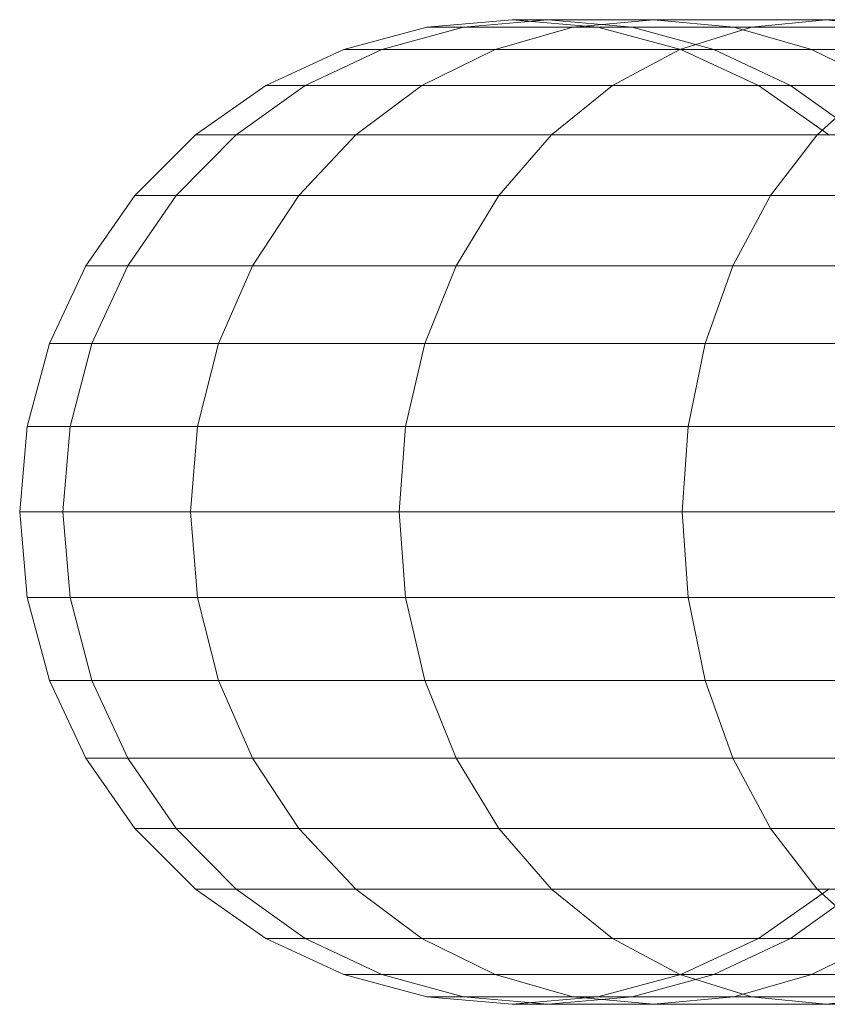
# Model space of a CAD drawing. Units: metres. Extents: x 2.3 to 12.6, y -9.9 to -3.9.
# Drawn here: x 2.3 to 2.3, y -5.1 to -5.1 of the extents above; entities that cross this region are included whole.
import ezdxf

# ---------------------------------------------------------------- set-up
doc = ezdxf.new("R2010")
doc.units = ezdxf.units.M
doc.linetypes.add('AUSGEZOGEN', pattern=[0])
doc.layers.add('Standard', color=7, linetype='AUSGEZOGEN', lineweight=13)

# ---------------------------------------------------------------- blocks, each defined once
blk = doc.blocks.new('Lichtschacht_$F1')
at = {"layer": 'Standard', "color": 7, "linetype": 'AUSGEZOGEN', "lineweight": 13, "transparency": 33554687}
for p, q in [((-0.1166946, 0.6189392), (-0.116, 0.619)), ((-0.1163954, 0.6189392), (-0.1157113, 0.619)), ((-0.1163954, 0.6189392), (-0.1157113, 0.619)), ((-0.1157113, 0.619), (-0.116, 0.619)), ((-0.116, 0.619), (-0.1153054, 0.6189392)), ((-0.116, 0.619), (-0.1157113, 0.619)), ((-0.1148542, 0.619), (-0.1157113, 0.619)), ((-0.1157113, 0.619), (-0.1150273, 0.6189392)), ((-0.1157113, 0.619), (-0.1150273, 0.6189392)), ((-0.1157113, 0.619), (-0.1148542, 0.619)), ((-0.1155069, 0.6189392), (-0.1148542, 0.619)), ((-0.1155069, 0.6189392), (-0.1148542, 0.619)), ((-0.1134545, 0.619), (-0.1148542, 0.619)), ((-0.1148542, 0.619), (-0.1142015, 0.6189392)), ((-0.1148542, 0.619), (-0.1142015, 0.6189392)), ((-0.1148542, 0.619), (-0.1134545, 0.619)), ((-0.114056, 0.6189392), (-0.1134545, 0.619)), ((-0.114056, 0.6189392), (-0.1134545, 0.619)), ((-0.1115548, 0.619), (-0.1134545, 0.619)), ((-0.1134545, 0.619), (-0.1128529, 0.6189392)), ((-0.1134545, 0.619), (-0.1128529, 0.6189392)), ((-0.1134545, 0.619), (-0.1115548, 0.619)), ((-0.1173681, 0.6187588), (-0.1166946, 0.6189392)), ((-0.1170586, 0.6187588), (-0.1163954, 0.6189392)), ((-0.1170586, 0.6187588), (-0.1163954, 0.6189392)), ((-0.1163954, 0.6189392), (-0.1166946, 0.6189392)), ((-0.1166946, 0.6189392), (-0.1163954, 0.6189392)), ((-0.1155069, 0.6189392), (-0.1163954, 0.6189392)), ((-0.1163954, 0.6189392), (-0.1155069, 0.6189392)), ((-0.1161397, 0.6187588), (-0.1155069, 0.6189392)), ((-0.1161397, 0.6187588), (-0.1155069, 0.6189392)), ((-0.114056, 0.6189392), (-0.1155069, 0.6189392)), ((-0.1155069, 0.6189392), (-0.114056, 0.6189392)), ((-0.1150273, 0.6189392), (-0.1153054, 0.6189392)), ((-0.1153054, 0.6189392), (-0.1146319, 0.6187588)), ((-0.1153054, 0.6189392), (-0.1150273, 0.6189392)), ((-0.1142015, 0.6189392), (-0.1150273, 0.6189392)), ((-0.1150273, 0.6189392), (-0.1143641, 0.6187588)), ((-0.1150273, 0.6189392), (-0.1143641, 0.6187588)), ((-0.1150273, 0.6189392), (-0.1142015, 0.6189392)), ((-0.1146393, 0.6187588), (-0.114056, 0.6189392)), ((-0.1146393, 0.6187588), (-0.114056, 0.6189392)), ((-0.1128529, 0.6189392), (-0.1142015, 0.6189392)), ((-0.1142015, 0.6189392), (-0.1135686, 0.6187588)), ((-0.1142015, 0.6189392), (-0.1135686, 0.6187588)), ((-0.1142015, 0.6189392), (-0.1128529, 0.6189392)), ((-0.1120869, 0.6189392), (-0.114056, 0.6189392)), ((-0.114056, 0.6189392), (-0.1120869, 0.6189392)), ((-0.118, 0.6184641), (-0.1173681, 0.6187588)), ((-0.117681, 0.6184641), (-0.1170586, 0.6187588)), ((-0.117681, 0.6184641), (-0.1170586, 0.6187588)), ((-0.1170586, 0.6187588), (-0.1173681, 0.6187588)), ((-0.1173681, 0.6187588), (-0.1170586, 0.6187588)), ((-0.1161397, 0.6187588), (-0.1170586, 0.6187588)), ((-0.1170586, 0.6187588), (-0.1161397, 0.6187588)), ((-0.1167335, 0.6184641), (-0.1161397, 0.6187588)), ((-0.1167335, 0.6184641), (-0.1161397, 0.6187588)), ((-0.1146393, 0.6187588), (-0.1161397, 0.6187588)), ((-0.1161397, 0.6187588), (-0.1146393, 0.6187588)), ((-0.1151865, 0.6184641), (-0.1146393, 0.6187588)), ((-0.1151865, 0.6184641), (-0.1146393, 0.6187588)), ((-0.1126029, 0.6187588), (-0.1146393, 0.6187588)), ((-0.1146393, 0.6187588), (-0.1126029, 0.6187588)), ((-0.1143641, 0.6187588), (-0.1146319, 0.6187588)), ((-0.1146319, 0.6187588), (-0.114, 0.6184641)), ((-0.1146319, 0.6187588), (-0.1143641, 0.6187588)), ((-0.1135686, 0.6187588), (-0.1143641, 0.6187588)), ((-0.1143641, 0.6187588), (-0.1137417, 0.6184641)), ((-0.1143641, 0.6187588), (-0.1137417, 0.6184641)), ((-0.1143641, 0.6187588), (-0.1135686, 0.6187588)), ((-0.1122697, 0.6187588), (-0.1135686, 0.6187588)), ((-0.1135686, 0.6187588), (-0.1129748, 0.6184641)), ((-0.1135686, 0.6187588), (-0.1129748, 0.6184641)), ((-0.1135686, 0.6187588), (-0.1122697, 0.6187588)), ((-0.1185712, 0.6180642), (-0.118, 0.6184641)), ((-0.1182434, 0.6180642), (-0.117681, 0.6184641)), ((-0.1182434, 0.6180642), (-0.117681, 0.6184641)), ((-0.117681, 0.6184641), (-0.118, 0.6184641)), ((-0.118, 0.6184641), (-0.117681, 0.6184641)), ((-0.1167335, 0.6184641), (-0.117681, 0.6184641)), ((-0.117681, 0.6184641), (-0.1167335, 0.6184641)), ((-0.1172703, 0.6180642), (-0.1167335, 0.6184641)), ((-0.1172703, 0.6180642), (-0.1167335, 0.6184641)), ((-0.1151865, 0.6184641), (-0.1167335, 0.6184641)), ((-0.1167335, 0.6184641), (-0.1151865, 0.6184641)), ((-0.1156812, 0.6180642), (-0.1151865, 0.6184641)), ((-0.1156812, 0.6180642), (-0.1151865, 0.6184641)), ((-0.1130869, 0.6184641), (-0.1151865, 0.6184641)), ((-0.1151865, 0.6184641), (-0.1130869, 0.6184641)), ((-0.1137417, 0.6184641), (-0.114, 0.6184641)), ((-0.114, 0.6184641), (-0.1134288, 0.6180642)), ((-0.114, 0.6184641), (-0.1137417, 0.6184641)), ((-0.1129748, 0.6184641), (-0.1137417, 0.6184641)), ((-0.1137417, 0.6184641), (-0.1131793, 0.6180642)), ((-0.1137417, 0.6184641), (-0.1131793, 0.6180642)), ((-0.1137417, 0.6184641), (-0.1129748, 0.6184641)), ((-0.1135245, 0.6180642), (-0.1130869, 0.6184641)), ((-0.1135245, 0.6180642), (-0.1130869, 0.6184641)), ((-0.1190642, 0.6175712), (-0.1185712, 0.6180642)), ((-0.118729, 0.6175712), (-0.1182434, 0.6180642)), ((-0.118729, 0.6175712), (-0.1182434, 0.6180642)), ((-0.1182434, 0.6180642), (-0.1185712, 0.6180642)), ((-0.1185712, 0.6180642), (-0.1182434, 0.6180642)), ((-0.1172703, 0.6180642), (-0.1182434, 0.6180642)), ((-0.1182434, 0.6180642), (-0.1172703, 0.6180642)), ((-0.1177335, 0.6175712), (-0.1172703, 0.6180642)), ((-0.1177335, 0.6175712), (-0.1172703, 0.6180642)), ((-0.1156812, 0.6180642), (-0.1172703, 0.6180642)), ((-0.1172703, 0.6180642), (-0.1156812, 0.6180642)), ((-0.1161081, 0.6175712), (-0.1156812, 0.6180642)), ((-0.1161081, 0.6175712), (-0.1156812, 0.6180642)), ((-0.1135245, 0.6180642), (-0.1156812, 0.6180642)), ((-0.1156812, 0.6180642), (-0.1135245, 0.6180642)), ((-0.1139021, 0.6175712), (-0.1135245, 0.6180642)), ((-0.1139021, 0.6175712), (-0.1135245, 0.6180642)), ((-0.1108657, 0.6180642), (-0.1135245, 0.6180642)), ((-0.1135245, 0.6180642), (-0.1108657, 0.6180642)), ((-0.1194641, 0.617), (-0.1190642, 0.6175712)), ((-0.1191228, 0.617), (-0.118729, 0.6175712)), ((-0.1191228, 0.617), (-0.118729, 0.6175712)), ((-0.118729, 0.6175712), (-0.1190642, 0.6175712)), ((-0.1190642, 0.6175712), (-0.118729, 0.6175712)), ((-0.1177335, 0.6175712), (-0.118729, 0.6175712)), ((-0.118729, 0.6175712), (-0.1177335, 0.6175712)), ((-0.1181094, 0.617), (-0.1177335, 0.6175712)), ((-0.1181094, 0.617), (-0.1177335, 0.6175712)), ((-0.1161081, 0.6175712), (-0.1177335, 0.6175712)), ((-0.1177335, 0.6175712), (-0.1161081, 0.6175712)), ((-0.1164545, 0.617), (-0.1161081, 0.6175712)), ((-0.1164545, 0.617), (-0.1161081, 0.6175712)), ((-0.1139021, 0.6175712), (-0.1161081, 0.6175712)), ((-0.1161081, 0.6175712), (-0.1139021, 0.6175712)), ((-0.1142085, 0.617), (-0.1139021, 0.6175712)), ((-0.1142085, 0.617), (-0.1139021, 0.6175712)), ((-0.1111826, 0.6175712), (-0.1139021, 0.6175712)), ((-0.1139021, 0.6175712), (-0.1111826, 0.6175712)), ((-0.1197588, 0.6163681), (-0.1194641, 0.617)), ((-0.1191228, 0.617), (-0.1194641, 0.617)), ((-0.1194641, 0.617), (-0.1191228, 0.617)), ((-0.119413, 0.6163681), (-0.1191228, 0.617)), ((-0.119413, 0.6163681), (-0.1191228, 0.617)), ((-0.1181094, 0.617), (-0.1191228, 0.617)), ((-0.1191228, 0.617), (-0.1181094, 0.617)), ((-0.1183862, 0.6163681), (-0.1181094, 0.617)), ((-0.1183862, 0.6163681), (-0.1181094, 0.617)), ((-0.1164545, 0.617), (-0.1181094, 0.617)), ((-0.1181094, 0.617), (-0.1164545, 0.617)), ((-0.1167097, 0.6163681), (-0.1164545, 0.617)), ((-0.1167097, 0.6163681), (-0.1164545, 0.617)), ((-0.1142085, 0.617), (-0.1164545, 0.617)), ((-0.1164545, 0.617), (-0.1142085, 0.617)), ((-0.1144342, 0.6163681), (-0.1142085, 0.617)), ((-0.1144342, 0.6163681), (-0.1142085, 0.617)), ((-0.1114396, 0.617), (-0.1142085, 0.617)), ((-0.1142085, 0.617), (-0.1114396, 0.617)), ((-0.1199392, 0.6156946), (-0.1197588, 0.6163681)), ((-0.119413, 0.6163681), (-0.1197588, 0.6163681)), ((-0.1197588, 0.6163681), (-0.119413, 0.6163681)), ((-0.1195907, 0.6156946), (-0.119413, 0.6163681)), ((-0.1195907, 0.6156946), (-0.119413, 0.6163681)), ((-0.1183862, 0.6163681), (-0.119413, 0.6163681)), ((-0.119413, 0.6163681), (-0.1183862, 0.6163681)), ((-0.1185558, 0.6156946), (-0.1183862, 0.6163681)), ((-0.1185558, 0.6156946), (-0.1183862, 0.6163681)), ((-0.1167097, 0.6163681), (-0.1183862, 0.6163681)), ((-0.1183862, 0.6163681), (-0.1167097, 0.6163681)), ((-0.116866, 0.6156946), (-0.1167097, 0.6163681)), ((-0.116866, 0.6156946), (-0.1167097, 0.6163681)), ((-0.1144342, 0.6163681), (-0.1167097, 0.6163681)), ((-0.1167097, 0.6163681), (-0.1144342, 0.6163681)), ((-0.1145725, 0.6156946), (-0.1144342, 0.6163681)), ((-0.1145725, 0.6156946), (-0.1144342, 0.6163681)), ((-0.1116291, 0.6163681), (-0.1144342, 0.6163681)), ((-0.1144342, 0.6163681), (-0.1116291, 0.6163681)), ((-0.12, 0.615), (-0.1199392, 0.6156946)), ((-0.1195907, 0.6156946), (-0.1199392, 0.6156946)), ((-0.1199392, 0.6156946), (-0.1195907, 0.6156946)), ((-0.1196506, 0.615), (-0.1195907, 0.6156946)), ((-0.1196506, 0.615), (-0.1195907, 0.6156946)), ((-0.1185558, 0.6156946), (-0.1195907, 0.6156946)), ((-0.1195907, 0.6156946), (-0.1185558, 0.6156946)), ((-0.1186129, 0.615), (-0.1185558, 0.6156946)), ((-0.1186129, 0.615), (-0.1185558, 0.6156946)), ((-0.116866, 0.6156946), (-0.1185558, 0.6156946)), ((-0.1185558, 0.6156946), (-0.116866, 0.6156946)), ((-0.1169186, 0.615), (-0.116866, 0.6156946)), ((-0.1169186, 0.615), (-0.116866, 0.6156946)), ((-0.1145725, 0.6156946), (-0.116866, 0.6156946)), ((-0.116866, 0.6156946), (-0.1145725, 0.6156946)), ((-0.114619, 0.615), (-0.1145725, 0.6156946)), ((-0.114619, 0.615), (-0.1145725, 0.6156946)), ((-0.1117451, 0.6156946), (-0.1145725, 0.6156946)), ((-0.1145725, 0.6156946), (-0.1117451, 0.6156946)), ((-0.1196506, 0.615), (-0.12, 0.615)), ((-0.1199392, 0.6143054), (-0.12, 0.615)), ((-0.12, 0.615), (-0.1196506, 0.615)), ((-0.1186129, 0.615), (-0.1196506, 0.615)), ((-0.1195907, 0.6143054), (-0.1196506, 0.615)), ((-0.1195907, 0.6143054), (-0.1196506, 0.615)), ((-0.1196506, 0.615), (-0.1186129, 0.615)), ((-0.1169186, 0.615), (-0.1186129, 0.615)), ((-0.1185558, 0.6143054), (-0.1186129, 0.615)), ((-0.1185558, 0.6143054), (-0.1186129, 0.615)), ((-0.1186129, 0.615), (-0.1169186, 0.615)), ((-0.114619, 0.615), (-0.1169186, 0.615)), ((-0.116866, 0.6143054), (-0.1169186, 0.615)), ((-0.116866, 0.6143054), (-0.1169186, 0.615)), ((-0.1169186, 0.615), (-0.114619, 0.615)), ((-0.1117841, 0.615), (-0.114619, 0.615)), ((-0.1145725, 0.6143054), (-0.114619, 0.615)), ((-0.1145725, 0.6143054), (-0.114619, 0.615)), ((-0.114619, 0.615), (-0.1117841, 0.615)), ((-0.1195907, 0.6143054), (-0.1199392, 0.6143054)), ((-0.1197588, 0.6136319), (-0.1199392, 0.6143054)), ((-0.1199392, 0.6143054), (-0.1195907, 0.6143054)), ((-0.1185558, 0.6143054), (-0.1195907, 0.6143054)), ((-0.119413, 0.6136319), (-0.1195907, 0.6143054)), ((-0.119413, 0.6136319), (-0.1195907, 0.6143054)), ((-0.1195907, 0.6143054), (-0.1185558, 0.6143054)), ((-0.116866, 0.6143054), (-0.1185558, 0.6143054)), ((-0.1183862, 0.6136319), (-0.1185558, 0.6143054)), ((-0.1183862, 0.6136319), (-0.1185558, 0.6143054)), ((-0.1185558, 0.6143054), (-0.116866, 0.6143054)), ((-0.1145725, 0.6143054), (-0.116866, 0.6143054)), ((-0.1167097, 0.6136319), (-0.116866, 0.6143054)), ((-0.1167097, 0.6136319), (-0.116866, 0.6143054)), ((-0.116866, 0.6143054), (-0.1145725, 0.6143054)), ((-0.1117451, 0.6143054), (-0.1145725, 0.6143054)), ((-0.1144342, 0.6136319), (-0.1145725, 0.6143054)), ((-0.1144342, 0.6136319), (-0.1145725, 0.6143054)), ((-0.1145725, 0.6143054), (-0.1117451, 0.6143054)), ((-0.119413, 0.6136319), (-0.1197588, 0.6136319)), ((-0.1194641, 0.613), (-0.1197588, 0.6136319)), ((-0.1197588, 0.6136319), (-0.119413, 0.6136319)), ((-0.1183862, 0.6136319), (-0.119413, 0.6136319)), ((-0.1191228, 0.613), (-0.119413, 0.6136319)), ((-0.1191228, 0.613), (-0.119413, 0.6136319)), ((-0.119413, 0.6136319), (-0.1183862, 0.6136319)), ((-0.1167097, 0.6136319), (-0.1183862, 0.6136319)), ((-0.1181094, 0.613), (-0.1183862, 0.6136319)), ((-0.1181094, 0.613), (-0.1183862, 0.6136319)), ((-0.1183862, 0.6136319), (-0.1167097, 0.6136319)), ((-0.1144342, 0.6136319), (-0.1167097, 0.6136319)), ((-0.1164545, 0.613), (-0.1167097, 0.6136319)), ((-0.1164545, 0.613), (-0.1167097, 0.6136319)), ((-0.1167097, 0.6136319), (-0.1144342, 0.6136319)), ((-0.1116291, 0.6136319), (-0.1144342, 0.6136319)), ((-0.1142085, 0.613), (-0.1144342, 0.6136319)), ((-0.1142085, 0.613), (-0.1144342, 0.6136319)), ((-0.1144342, 0.6136319), (-0.1116291, 0.6136319)), ((-0.1191228, 0.613), (-0.1194641, 0.613)), ((-0.1190642, 0.6124288), (-0.1194641, 0.613)), ((-0.1194641, 0.613), (-0.1191228, 0.613)), ((-0.1181094, 0.613), (-0.1191228, 0.613)), ((-0.118729, 0.6124288), (-0.1191228, 0.613)), ((-0.118729, 0.6124288), (-0.1191228, 0.613)), ((-0.1191228, 0.613), (-0.1181094, 0.613)), ((-0.1164545, 0.613), (-0.1181094, 0.613)), ((-0.1177335, 0.6124288), (-0.1181094, 0.613)), ((-0.1177335, 0.6124288), (-0.1181094, 0.613)), ((-0.1181094, 0.613), (-0.1164545, 0.613)), ((-0.1142085, 0.613), (-0.1164545, 0.613)), ((-0.1161081, 0.6124288), (-0.1164545, 0.613)), ((-0.1161081, 0.6124288), (-0.1164545, 0.613)), ((-0.1164545, 0.613), (-0.1142085, 0.613)), ((-0.1114396, 0.613), (-0.1142085, 0.613)), ((-0.1139021, 0.6124288), (-0.1142085, 0.613)), ((-0.1139021, 0.6124288), (-0.1142085, 0.613)), ((-0.1142085, 0.613), (-0.1114396, 0.613)), ((-0.118729, 0.6124288), (-0.1190642, 0.6124288)), ((-0.1185712, 0.6119358), (-0.1190642, 0.6124288)), ((-0.1190642, 0.6124288), (-0.118729, 0.6124288)), ((-0.1177335, 0.6124288), (-0.118729, 0.6124288)), ((-0.1182434, 0.6119358), (-0.118729, 0.6124288)), ((-0.1182434, 0.6119358), (-0.118729, 0.6124288)), ((-0.118729, 0.6124288), (-0.1177335, 0.6124288)), ((-0.1161081, 0.6124288), (-0.1177335, 0.6124288)), ((-0.1172703, 0.6119358), (-0.1177335, 0.6124288)), ((-0.1172703, 0.6119358), (-0.1177335, 0.6124288)), ((-0.1177335, 0.6124288), (-0.1161081, 0.6124288)), ((-0.1139021, 0.6124288), (-0.1161081, 0.6124288)), ((-0.1156812, 0.6119358), (-0.1161081, 0.6124288)), ((-0.1156812, 0.6119358), (-0.1161081, 0.6124288)), ((-0.1161081, 0.6124288), (-0.1139021, 0.6124288)), ((-0.1111826, 0.6124288), (-0.1139021, 0.6124288)), ((-0.1135245, 0.6119358), (-0.1139021, 0.6124288)), ((-0.1135245, 0.6119358), (-0.1139021, 0.6124288)), ((-0.1139021, 0.6124288), (-0.1111826, 0.6124288)), ((-0.1182434, 0.6119358), (-0.1185712, 0.6119358)), ((-0.118, 0.6115359), (-0.1185712, 0.6119358)), ((-0.1185712, 0.6119358), (-0.1182434, 0.6119358)), ((-0.1172703, 0.6119358), (-0.1182434, 0.6119358)), ((-0.117681, 0.6115359), (-0.1182434, 0.6119358)), ((-0.117681, 0.6115359), (-0.1182434, 0.6119358)), ((-0.1182434, 0.6119358), (-0.1172703, 0.6119358)), ((-0.1156812, 0.6119358), (-0.1172703, 0.6119358)), ((-0.1167335, 0.6115359), (-0.1172703, 0.6119358)), ((-0.1167335, 0.6115359), (-0.1172703, 0.6119358)), ((-0.1172703, 0.6119358), (-0.1156812, 0.6119358)), ((-0.1135245, 0.6119358), (-0.1156812, 0.6119358)), ((-0.1151865, 0.6115359), (-0.1156812, 0.6119358)), ((-0.1151865, 0.6115359), (-0.1156812, 0.6119358)), ((-0.1156812, 0.6119358), (-0.1135245, 0.6119358)), ((-0.1134288, 0.6119358), (-0.114, 0.6115359)), ((-0.1131793, 0.6119358), (-0.1137417, 0.6115359)), ((-0.1131793, 0.6119358), (-0.1137417, 0.6115359)), ((-0.1108657, 0.6119358), (-0.1135245, 0.6119358)), ((-0.1130869, 0.6115359), (-0.1135245, 0.6119358)), ((-0.1130869, 0.6115359), (-0.1135245, 0.6119358)), ((-0.1135245, 0.6119358), (-0.1108657, 0.6119358)), ((-0.117681, 0.6115359), (-0.118, 0.6115359)), ((-0.1173681, 0.6112412), (-0.118, 0.6115359)), ((-0.118, 0.6115359), (-0.117681, 0.6115359)), ((-0.1167335, 0.6115359), (-0.117681, 0.6115359)), ((-0.1170586, 0.6112412), (-0.117681, 0.6115359)), ((-0.1170586, 0.6112412), (-0.117681, 0.6115359)), ((-0.117681, 0.6115359), (-0.1167335, 0.6115359)), ((-0.1151865, 0.6115359), (-0.1167335, 0.6115359)), ((-0.1161397, 0.6112412), (-0.1167335, 0.6115359)), ((-0.1161397, 0.6112412), (-0.1167335, 0.6115359)), ((-0.1167335, 0.6115359), (-0.1151865, 0.6115359)), ((-0.1130869, 0.6115359), (-0.1151865, 0.6115359)), ((-0.1146393, 0.6112412), (-0.1151865, 0.6115359)), ((-0.1146393, 0.6112412), (-0.1151865, 0.6115359)), ((-0.1151865, 0.6115359), (-0.1130869, 0.6115359)), ((-0.114, 0.6115359), (-0.1146319, 0.6112412)), ((-0.1137417, 0.6115359), (-0.1143641, 0.6112412)), ((-0.1137417, 0.6115359), (-0.1143641, 0.6112412)), ((-0.1137417, 0.6115359), (-0.114, 0.6115359)), ((-0.114, 0.6115359), (-0.1137417, 0.6115359)), ((-0.1129748, 0.6115359), (-0.1137417, 0.6115359)), ((-0.1137417, 0.6115359), (-0.1129748, 0.6115359)), ((-0.1129748, 0.6115359), (-0.1135686, 0.6112412)), ((-0.1129748, 0.6115359), (-0.1135686, 0.6112412)), ((-0.1170586, 0.6112412), (-0.1173681, 0.6112412)), ((-0.1166946, 0.6110608), (-0.1173681, 0.6112412)), ((-0.1173681, 0.6112412), (-0.1170586, 0.6112412)), ((-0.1161397, 0.6112412), (-0.1170586, 0.6112412)), ((-0.1163954, 0.6110608), (-0.1170586, 0.6112412)), ((-0.1163954, 0.6110608), (-0.1170586, 0.6112412)), ((-0.1170586, 0.6112412), (-0.1161397, 0.6112412)), ((-0.1146393, 0.6112412), (-0.1161397, 0.6112412)), ((-0.1155069, 0.6110608), (-0.1161397, 0.6112412)), ((-0.1155069, 0.6110608), (-0.1161397, 0.6112412)), ((-0.1161397, 0.6112412), (-0.1146393, 0.6112412)), ((-0.1146319, 0.6112412), (-0.1153054, 0.6110608)), ((-0.1143641, 0.6112412), (-0.1150273, 0.6110608)), ((-0.1143641, 0.6112412), (-0.1150273, 0.6110608)), ((-0.1126029, 0.6112412), (-0.1146393, 0.6112412)), ((-0.114056, 0.6110608), (-0.1146393, 0.6112412)), ((-0.114056, 0.6110608), (-0.1146393, 0.6112412)), ((-0.1146393, 0.6112412), (-0.1126029, 0.6112412)), ((-0.1143641, 0.6112412), (-0.1146319, 0.6112412)), ((-0.1146319, 0.6112412), (-0.1143641, 0.6112412)), ((-0.1135686, 0.6112412), (-0.1143641, 0.6112412)), ((-0.1143641, 0.6112412), (-0.1135686, 0.6112412)), ((-0.1135686, 0.6112412), (-0.1142015, 0.6110608)), ((-0.1135686, 0.6112412), (-0.1142015, 0.6110608)), ((-0.1122697, 0.6112412), (-0.1135686, 0.6112412)), ((-0.1135686, 0.6112412), (-0.1122697, 0.6112412)), ((-0.1163954, 0.6110608), (-0.1166946, 0.6110608)), ((-0.116, 0.611), (-0.1166946, 0.6110608)), ((-0.1166946, 0.6110608), (-0.1163954, 0.6110608)), ((-0.1155069, 0.6110608), (-0.1163954, 0.6110608)), ((-0.1157113, 0.611), (-0.1163954, 0.6110608)), ((-0.1157113, 0.611), (-0.1163954, 0.6110608)), ((-0.1163954, 0.6110608), (-0.1155069, 0.6110608)), ((-0.1153054, 0.6110608), (-0.116, 0.611)), ((-0.1150273, 0.6110608), (-0.1157113, 0.611)), ((-0.1150273, 0.6110608), (-0.1157113, 0.611)), ((-0.114056, 0.6110608), (-0.1155069, 0.6110608)), ((-0.1148542, 0.611), (-0.1155069, 0.6110608)), ((-0.1148542, 0.611), (-0.1155069, 0.6110608)), ((-0.1155069, 0.6110608), (-0.114056, 0.6110608)), ((-0.1150273, 0.6110608), (-0.1153054, 0.6110608)), ((-0.1153054, 0.6110608), (-0.1150273, 0.6110608)), ((-0.1142015, 0.6110608), (-0.1150273, 0.6110608)), ((-0.1150273, 0.6110608), (-0.1142015, 0.6110608)), ((-0.1142015, 0.6110608), (-0.1148542, 0.611)), ((-0.1142015, 0.6110608), (-0.1148542, 0.611)), ((-0.1128529, 0.6110608), (-0.1142015, 0.6110608)), ((-0.1142015, 0.6110608), (-0.1128529, 0.6110608)), ((-0.1120869, 0.6110608), (-0.114056, 0.6110608)), ((-0.1134545, 0.611), (-0.114056, 0.6110608)), ((-0.1134545, 0.611), (-0.114056, 0.6110608)), ((-0.114056, 0.6110608), (-0.1120869, 0.6110608)), ((-0.1128529, 0.6110608), (-0.1134545, 0.611)), ((-0.1128529, 0.6110608), (-0.1134545, 0.611)), ((-0.116, 0.611), (-0.1157113, 0.611)), ((-0.1157113, 0.611), (-0.116, 0.611)), ((-0.1157113, 0.611), (-0.1148542, 0.611)), ((-0.1148542, 0.611), (-0.1157113, 0.611)), ((-0.1148542, 0.611), (-0.1134545, 0.611)), ((-0.1134545, 0.611), (-0.1148542, 0.611)), ((-0.1134545, 0.611), (-0.1115548, 0.611)), ((-0.1115548, 0.611), (-0.1134545, 0.611))]:
    blk.add_line(p, q, dxfattribs=at)

msp = doc.modelspace()

# ---------------------------------------------------------------- block references
at = {"layer": 'Standard', "color": 7, "linetype": 'AUSGEZOGEN', "lineweight": 25, "transparency": 33554687}
msp.add_blockref('Lichtschacht_$F1', (2.3714943, -5.6972008), dxfattribs=at)

doc.saveas('drawing.dxf')
